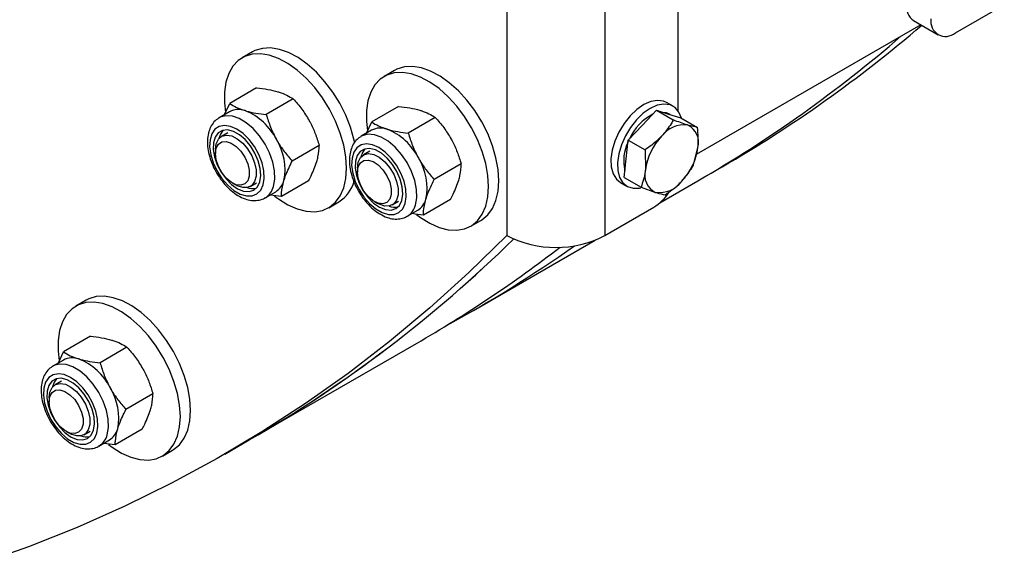
# Model space of a CAD drawing. Units: millimetres. Extents: x 8 to 201, y 4 to 288.
# Drawn here: x 167 to 173, y 71 to 74 of the extents above; entities that cross this region are included whole.
import ezdxf

# ---------------------------------------------------------------- set-up
doc = ezdxf.new("R2010")
doc.units = ezdxf.units.MM

msp = doc.modelspace()

# ---------------------------------------------------------------- linework, layer by layer
at = {"color": 7, "linetype": 'Continuous', "lineweight": 25}
for p, q in [((169.79347, 79.28569), (169.79347, 72.48118)), ((170.35915, 79.28569), (170.35915, 72.48118)), ((170.78342, 73.20103), (170.78342, 74.27159)), ((172.38619, 73.65137), (172.66903, 73.81465)), ((172.1862, 73.6992), (170.88752, 72.94949)), ((172.14478, 73.72311), (172.2862, 73.64147)), ((168.32176, 73.54193), (168.26284, 73.50791)), ((169.14279, 73.43487), (169.08387, 73.40086)), ((168.34618, 73.33411), (168.19036, 73.24416)), ((168.55793, 73.27043), (168.40211, 73.18048)), ((168.16106, 73.17973), (168.19036, 73.24416)), ((169.16721, 73.22706), (169.01139, 73.1371)), ((170.7541, 73.22789), (170.71639, 73.24967)), ((168.18999, 73.19643), (168.12934, 73.16142)), ((169.37896, 73.16338), (169.22314, 73.07343)), ((170.57642, 73.11852), (170.65817, 73.20472)), ((170.65817, 73.20472), (170.75527, 73.14867)), ((170.65817, 73.20472), (170.7283, 73.18295)), ((170.7283, 73.18295), (170.79843, 73.16118)), ((170.7362, 73.1805), (170.72911, 73.18459)), ((170.79843, 73.16118), (170.89552, 73.10513)), ((168.98209, 73.07268), (169.01139, 73.1371)), ((170.49467, 73.03233), (170.57642, 73.11852)), ((170.89552, 73.10513), (170.83908, 73.119)), ((168.17933, 73.07481), (168.14259, 73.0536)), ((169.01102, 73.08938), (168.95037, 73.05437)), ((168.70772, 73.00149), (168.5519, 72.91153)), ((170.48305, 72.92436), (170.49467, 73.03233)), ((170.49467, 73.03233), (170.59177, 72.97627)), ((170.87227, 72.88919), (170.89758, 72.98926)), ((168.10807, 72.9773), (168.10807, 72.95476)), ((169.00036, 72.96776), (168.96362, 72.94655)), ((170.59177, 72.97627), (170.59383, 72.86041)), ((168.9291, 72.87025), (168.9291, 72.84771)), ((169.52875, 72.89444), (169.37293, 72.80448)), ((170.47142, 72.81639), (170.48305, 72.92436)), ((170.8964, 72.79668), (171.03782, 72.87832)), ((170.47142, 72.81639), (170.56852, 72.76034)), ((168.20639, 72.78445), (168.2259, 72.77318)), ((168.30925, 72.76492), (168.34598, 72.78613)), ((168.64577, 72.79622), (168.48995, 72.70626)), ((170.44975, 72.78777), (170.48746, 72.766)), ((170.56852, 72.76034), (170.65233, 72.73067)), ((170.6779, 72.67054), (170.8964, 72.79668)), ((168.39598, 72.69953), (168.45663, 72.73454)), ((168.7628, 72.64186), (168.82172, 72.67588)), ((169.02742, 72.6774), (169.04693, 72.66613)), ((169.13028, 72.65787), (169.16702, 72.67908)), ((169.4668, 72.68916), (169.31098, 72.59921)), ((170.35915, 72.48118), (170.642, 72.64447)), ((169.21701, 72.59247), (169.27767, 72.62749)), ((169.58383, 72.53481), (169.64275, 72.56883)), ((169.60004, 72.04831), (170.30353, 72.45442)), ((167.36026, 72.10735), (167.30133, 72.07333)), ((167.38468, 71.89953), (167.22886, 71.80958)), ((168.30368, 71.29993), (169.27006, 71.85781)), ((167.19955, 71.74515), (167.22886, 71.80958)), ((167.59642, 71.83586), (167.4406, 71.7459)), ((167.22849, 71.76185), (167.16783, 71.72684)), ((167.21783, 71.64023), (167.18109, 71.61903)), ((167.74622, 71.56691), (167.59039, 71.47695)), ((167.14656, 71.54272), (167.14656, 71.52019)), ((167.24488, 71.34987), (167.2644, 71.3386)), ((167.34774, 71.33034), (167.38448, 71.35155)), ((167.68426, 71.36164), (167.52844, 71.27168)), ((167.43448, 71.26495), (167.49513, 71.29996)), ((168.16226, 71.21829), (168.30368, 71.29993)), ((167.80129, 71.20728), (167.86022, 71.2413))]:
    msp.add_line(p, q, dxfattribs=at)
at = {"color": 7, "linetype": 'Continuous', "lineweight": 25, "flags": 128}
for points in [[(168.91335, 73.01695), (168.90882, 73.0375), (168.88858, 73.10715), (168.86092, 73.17685), (168.82649, 73.24495), (168.78608, 73.30987), (168.74064, 73.37007), (168.69125, 73.42415), (168.63906, 73.47085), (168.58528, 73.50906), (168.5312, 73.53789), (168.47806, 73.55666), (168.42711, 73.56494), (168.37956, 73.56253), (168.33651, 73.54949), (168.32176, 73.54193)], [(168.86637, 72.87078), (168.86223, 72.9355), (168.84989, 73.00348), (168.82966, 73.07313), (168.802, 73.14283), (168.76756, 73.21093), (168.72715, 73.27585), (168.68172, 73.33605), (168.63232, 73.39014), (168.58013, 73.43683), (168.52636, 73.47504), (168.47227, 73.50387), (168.41913, 73.52264), (168.36819, 73.53093), (168.32064, 73.52852), (168.27759, 73.51548), (168.24005, 73.49211), (168.20891, 73.45896), (168.1849, 73.41681), (168.16856, 73.36664), (168.1603, 73.30964), (168.1603, 73.24714), (168.16625, 73.19418)], [(169.74633, 72.79775), (169.74218, 72.86246), (169.72985, 72.93044), (169.70962, 73.0001), (169.68195, 73.06979), (169.64752, 73.1379), (169.60711, 73.20281), (169.56167, 73.26302), (169.51228, 73.3171), (169.46009, 73.36379), (169.40632, 73.402), (169.35223, 73.43083), (169.29909, 73.44961), (169.24815, 73.45789), (169.20059, 73.45548), (169.15755, 73.44244), (169.14279, 73.43487)], [(169.6874, 72.76373), (169.68326, 72.82845), (169.67092, 72.89643), (169.65069, 72.96608), (169.62303, 73.03578), (169.58859, 73.10388), (169.54818, 73.1688), (169.50275, 73.229), (169.45335, 73.28308), (169.40116, 73.32978), (169.34739, 73.36799), (169.2933, 73.39682), (169.24016, 73.41559), (169.18922, 73.42387), (169.14167, 73.42146), (169.09862, 73.40842), (169.06109, 73.38505), (169.02994, 73.35191), (169.00593, 73.30976), (168.98959, 73.25959), (168.98133, 73.20259), (168.98133, 73.14008), (168.98728, 73.08712)], [(170.71639, 73.24967), (170.69841, 73.25756), (170.66364, 73.2621), (170.62511, 73.25525), (170.58461, 73.23735), (170.54404, 73.20922), (170.5053, 73.17218), (170.47019, 73.12797), (170.44036, 73.07865)], [(170.80288, 73.15861), (170.7881, 73.19395), (170.76549, 73.22009), (170.73612, 73.23579), (170.70136, 73.24033), (170.66282, 73.23348), (170.62233, 73.21558), (170.58176, 73.18745), (170.54301, 73.15041), (170.5079, 73.1062), (170.47807, 73.05688)], [(168.44343, 72.76416), (168.45073, 72.80626), (168.44925, 72.85418), (168.43904, 72.90566), (168.42058, 72.95829), (168.39473, 73.00963), (168.36272, 73.05727), (168.32602, 73.09898), (168.28636, 73.13281), (168.24559, 73.15717), (168.20562, 73.17094), (168.16832, 73.17347), (168.13543, 73.16463), (168.12721, 73.16015)], [(170.69034, 73.19474), (170.71416, 73.19111), (170.72911, 73.18459)], [(168.38403, 72.7734), (168.39032, 72.81157), (168.3881, 72.8552), (168.37748, 72.90194), (168.35903, 72.94928), (168.33376, 72.99467), (168.30301, 73.03564), (168.26846, 73.07001), (168.23196, 73.0959), (168.19548, 73.11194), (168.16098, 73.11725), (168.13033, 73.11154), (168.10518, 73.09513), (168.08689, 73.0689), (168.07644, 73.03426), (168.07439, 72.99309), (168.08085, 72.94759), (168.09548, 72.90023), (168.11749, 72.85355), (168.14569, 72.81008), (168.17856, 72.77215), (168.21433, 72.74182), (168.25107, 72.72071), (168.2868, 72.70996), (168.3196, 72.71016), (168.34768, 72.7213), (168.36955, 72.74276), (168.38403, 72.7734)], [(168.36468, 72.7912), (168.37029, 72.82739), (168.36723, 72.86896), (168.3557, 72.9133), (168.33641, 72.95761), (168.31059, 72.99912), (168.27985, 73.03522), (168.24612, 73.06363), (168.21152, 73.08258), (168.17824, 73.09086), (168.14835, 73.08798), (168.12374, 73.07409), (168.10595, 73.05008), (168.0961, 73.01746), (168.09482, 72.97826), (168.10217, 72.93497), (168.1177, 72.89029), (168.14044, 72.84704), (168.16895, 72.80793), (168.20144, 72.77542), (168.23587, 72.75155), (168.27008, 72.73783), (168.30192, 72.73511), (168.32938, 72.74356), (168.35075, 72.76266), (168.36468, 72.7912)], [(168.10807, 72.9773), (168.11244, 73.01149), (168.12523, 73.0381), (168.14548, 73.05516), (168.1717, 73.0614), (168.20194, 73.05635), (168.23396, 73.04039), (168.26539, 73.01471), (168.29388, 72.98121), (168.31734, 72.94237), (168.33401, 72.90108), (168.34267, 72.86039), (168.34267, 72.82333), (168.33401, 72.79264), (168.31734, 72.7706), (168.29388, 72.75885), (168.26539, 72.75825), (168.23396, 72.76885), (168.2259, 72.77318)], [(168.15107, 73.08875), (168.13628, 73.06759), (168.12749, 73.04093)], [(169.26446, 72.65711), (169.27176, 72.69921), (169.27028, 72.74712), (169.26007, 72.7986), (169.24161, 72.85124), (169.21576, 72.90258), (169.18375, 72.95022), (169.14705, 72.99193), (169.10739, 73.02575), (169.06662, 73.05012), (169.02665, 73.06389), (168.98935, 73.06641), (168.95646, 73.05758), (168.94824, 73.0531)], [(170.44036, 73.07865), (170.4172, 73.02653), (170.4018, 72.97404), (170.39487, 72.92364), (170.39675, 72.87769), (170.40733, 72.83833), (170.42614, 72.80741), (170.44975, 72.78777)], [(170.47807, 73.05688), (170.45491, 73.00476), (170.43951, 72.95227), (170.43259, 72.90187), (170.43446, 72.85592), (170.44505, 72.81656), (170.46385, 72.78564), (170.48999, 72.76459), (170.52225, 72.75442), (170.55911, 72.75558), (170.56833, 72.75752)], [(168.10807, 72.95476), (168.11244, 72.98571), (168.12516, 73.00887), (168.14509, 73.02217), (168.17048, 73.02444), (168.19906, 73.01548), (168.22829, 72.99607), (168.25557, 72.96795), (168.27849, 72.93362), (168.295, 72.89612), (168.30364, 72.85879), (168.30364, 72.82494), (168.295, 72.79758), (168.27849, 72.77915), (168.25557, 72.77127), (168.22829, 72.77466), (168.19906, 72.789), (168.17048, 72.81303), (168.14509, 72.84461), (168.12516, 72.88093), (168.11244, 72.91877), (168.10807, 72.95476)], [(169.20506, 72.66635), (169.21135, 72.70451), (169.20913, 72.74815), (169.19851, 72.79489), (169.18006, 72.84223), (169.15479, 72.88761), (169.12404, 72.92859), (169.08949, 72.96295), (169.05299, 72.98885), (169.01651, 73.00489), (168.98201, 73.0102), (168.95136, 73.00449), (168.92622, 72.98808), (168.90792, 72.96185), (168.89747, 72.92721), (168.89542, 72.88604), (168.90188, 72.84054), (168.91651, 72.79318), (168.93852, 72.7465), (168.96672, 72.70303), (168.99959, 72.6651), (169.03536, 72.63476), (169.0721, 72.61366), (169.10783, 72.60291), (169.14063, 72.60311), (169.16871, 72.61424), (169.19058, 72.63571), (169.20506, 72.66635)], [(169.18571, 72.68415), (169.19132, 72.72034), (169.18826, 72.76191), (169.17673, 72.80625), (169.15744, 72.85056), (169.13162, 72.89207), (169.10088, 72.92816), (169.06715, 72.95658), (169.03255, 72.97552), (168.99927, 72.98381), (168.96938, 72.98092), (168.94477, 72.96704), (168.92698, 72.94303), (168.91713, 72.9104), (168.91585, 72.87121), (168.9232, 72.82792), (168.93873, 72.78324), (168.96147, 72.73999), (168.98998, 72.70088), (169.02247, 72.66837), (169.0569, 72.6445), (169.09111, 72.63078), (169.12295, 72.62805), (169.15042, 72.63651), (169.17178, 72.65561), (169.18571, 72.68415)], [(168.9291, 72.87025), (168.93347, 72.90444), (168.94626, 72.93105), (168.96651, 72.94811), (168.99273, 72.95434), (169.02297, 72.9493), (169.05499, 72.93334), (169.08642, 72.90766), (169.11491, 72.87416), (169.13837, 72.83532), (169.15505, 72.79403), (169.1637, 72.75334), (169.1637, 72.71628), (169.15505, 72.68559), (169.13837, 72.66355), (169.11491, 72.6518), (169.08642, 72.6512), (169.05499, 72.6618), (169.04693, 72.66613)], [(168.9721, 72.9817), (168.95731, 72.96054), (168.94852, 72.93387)], [(168.45025, 72.70918), (168.47227, 72.69272), (168.52636, 72.6591), (168.58013, 72.63522), (168.63232, 72.62166), (168.68172, 72.61871), (168.72715, 72.62646), (168.76756, 72.64472), (168.802, 72.67306), (168.82966, 72.71082), (168.84989, 72.75711), (168.86223, 72.81085), (168.86637, 72.87078)], [(168.9291, 72.84771), (168.93347, 72.87866), (168.94619, 72.90182), (168.96612, 72.91512), (168.99151, 72.91739), (169.02009, 72.90842), (169.04932, 72.88902), (169.0766, 72.8609), (169.09952, 72.82657), (169.11603, 72.78907), (169.12467, 72.75174), (169.12467, 72.71789), (169.11603, 72.69053), (169.09952, 72.6721), (169.0766, 72.66422), (169.04932, 72.66761), (169.02009, 72.68195), (168.99151, 72.70598), (168.96612, 72.73756), (168.94619, 72.77388), (168.93347, 72.81172), (168.9291, 72.84771)], [(169.27128, 72.60212), (169.2933, 72.58566), (169.34739, 72.55204), (169.40116, 72.52817), (169.45335, 72.5146), (169.50275, 72.51166), (169.54818, 72.51941), (169.58859, 72.53767), (169.62303, 72.56601), (169.65069, 72.60377), (169.67092, 72.65006), (169.68326, 72.7038), (169.6874, 72.76373)], [(169.64275, 72.56883), (169.64752, 72.57168), (169.68195, 72.60002), (169.70962, 72.63778), (169.72985, 72.68408), (169.74218, 72.73782), (169.74633, 72.79775)], [(169.79347, 72.48118), (169.57369, 72.26728), (169.34719, 72.06317), (169.1141, 71.86896), (168.87454, 71.68475), (168.62862, 71.51065), (168.37649, 71.34673), (168.11827, 71.1931), (167.8541, 71.04982), (167.58413, 70.91698), (167.30848, 70.79464), (167.02731, 70.68287), (166.74077, 70.58173)], [(167.96379, 71.47022), (167.95965, 71.53494), (167.94731, 71.60292), (167.92708, 71.67257), (167.89942, 71.74227), (167.86498, 71.81037), (167.82457, 71.87529), (167.77914, 71.93549), (167.72975, 71.98957), (167.67755, 72.03627), (167.62378, 72.07448), (167.56969, 72.10331), (167.51655, 72.12208), (167.46561, 72.13036), (167.41806, 72.12795), (167.37501, 72.11491), (167.36026, 72.10735)], [(167.90487, 71.4362), (167.90072, 71.50092), (167.88839, 71.5689), (167.86816, 71.63855), (167.84049, 71.70825), (167.80606, 71.77635), (167.76565, 71.84127), (167.72021, 71.90147), (167.67082, 71.95556), (167.61863, 72.00225), (167.56485, 72.04046), (167.51077, 72.06929), (167.45763, 72.08807), (167.40669, 72.09635), (167.35913, 72.09394), (167.31608, 72.0809), (167.27855, 72.05753), (167.24741, 72.02438), (167.22339, 71.98223), (167.20706, 71.93206), (167.1988, 71.87506), (167.1988, 71.81256), (167.20475, 71.7596)], [(167.48192, 71.32958), (167.48923, 71.37169), (167.48774, 71.4196), (167.47753, 71.47108), (167.45907, 71.52372), (167.43323, 71.57505), (167.40121, 71.62269), (167.36451, 71.6644), (167.32486, 71.69823), (167.28409, 71.7226), (167.24412, 71.73636), (167.20681, 71.73889), (167.17392, 71.73005), (167.16571, 71.72557)], [(167.42252, 71.33882), (167.42882, 71.37699), (167.42659, 71.42062), (167.41597, 71.46736), (167.39753, 71.5147), (167.37225, 71.56009), (167.34151, 71.60106), (167.30695, 71.63543), (167.27045, 71.66132), (167.23397, 71.67736), (167.19948, 71.68267), (167.16883, 71.67696), (167.14368, 71.66055), (167.12539, 71.63432), (167.11493, 71.59969), (167.11288, 71.55851), (167.11935, 71.51301), (167.13398, 71.46565), (167.15599, 71.41897), (167.18419, 71.3755), (167.21706, 71.33757), (167.25283, 71.30724), (167.28957, 71.28613), (167.3253, 71.27538), (167.35809, 71.27558), (167.38618, 71.28672), (167.40805, 71.30818), (167.42252, 71.33882)], [(167.40317, 71.35662), (167.40879, 71.39281), (167.40573, 71.43438), (167.39419, 71.47872), (167.37491, 71.52303), (167.34908, 71.56454), (167.31834, 71.60064), (167.28461, 71.62905), (167.25002, 71.648), (167.21673, 71.65628), (167.18684, 71.6534), (167.16223, 71.63951), (167.14445, 71.6155), (167.1346, 71.58288), (167.13331, 71.54368), (167.14067, 71.50039), (167.1562, 71.45571), (167.17893, 71.41246), (167.20744, 71.37335), (167.23993, 71.34084), (167.27437, 71.31697), (167.30858, 71.30325), (167.34041, 71.30053), (167.36788, 71.30898), (167.38925, 71.32808), (167.40317, 71.35662)], [(167.14656, 71.54272), (167.15094, 71.57691), (167.16372, 71.60352), (167.18398, 71.62058), (167.2102, 71.62682), (167.24044, 71.62177), (167.27246, 71.60581), (167.30388, 71.58013), (167.33238, 71.54663), (167.35583, 71.50779), (167.37251, 71.4665), (167.38117, 71.42581), (167.38117, 71.38875), (167.37251, 71.35806), (167.35583, 71.33602), (167.33238, 71.32427), (167.30388, 71.32367), (167.27246, 71.33427), (167.2644, 71.3386)], [(167.18956, 71.65417), (167.17477, 71.63301), (167.16599, 71.60635)], [(167.14656, 71.52019), (167.15093, 71.55113), (167.16365, 71.57429), (167.18359, 71.58759), (167.20897, 71.58986), (167.23755, 71.5809), (167.26678, 71.56149), (167.29407, 71.53337), (167.31698, 71.49904), (167.3335, 71.46154), (167.34214, 71.42421), (167.34214, 71.39036), (167.3335, 71.363), (167.31698, 71.34457), (167.29407, 71.33669), (167.26678, 71.34008), (167.23755, 71.35442), (167.20897, 71.37845), (167.18359, 71.41003), (167.16365, 71.44635), (167.15093, 71.48419), (167.14656, 71.52019)], [(167.86022, 71.2413), (167.86498, 71.24416), (167.89942, 71.2725), (167.92708, 71.31026), (167.94731, 71.35655), (167.95965, 71.41029), (167.96379, 71.47022)], [(167.48875, 71.2746), (167.51077, 71.25814), (167.56485, 71.22452), (167.61863, 71.20064), (167.67082, 71.18708), (167.72021, 71.18413), (167.76565, 71.19188), (167.80606, 71.21014), (167.84049, 71.23848), (167.86816, 71.27624), (167.88839, 71.32253), (167.90072, 71.37627), (167.90487, 71.4362)]]:
    msp.add_lwpolyline(points, dxfattribs=at)
at = {"color": 7, "linetype": 'Continuous', "lineweight": 25}
for centre, radius, start, end in [((172.19849, 73.80256), 0.09591, 172.74417, 235.94365), ((172.33099, 73.71905), 0.08734, 170.78596, 309.20329), ((167.2191, 79.48717), 7.63279, 300.02015, 310.650397), ((167.07653, 79.40733), 7.63492, 300.020876, 310.858879), ((168.24169, 73.09799), 0.11119, 70.17907, 117.70807), ((168.1523, 72.88305), 0.34389, 26.46046, 68.30979), ((170.77682, 72.91426), 0.30227, 117.61027, 155.42259), ((169.06272, 72.99094), 0.11119, 70.17907, 117.70807), ((170.81809, 72.95725), 0.1631, 82.60578, 143.36751), ((170.79025, 73.01892), 0.11135, 344.55165, 63.99145), ((168.97333, 72.776), 0.34389, 26.46046, 68.30979), ((170.94054, 72.8132), 0.34991, 136.38609, 172.24725), ((168.1844, 72.86258), 0.32591, 348.7812, 32.20648), ((170.70584, 72.91538), 0.23758, 153.30865, 194.40086), ((170.55087, 73.03646), 0.34991, 316.38609, 352.24725), ((169.00543, 72.75553), 0.32591, 348.7812, 32.20648), ((170.70116, 72.83074), 0.11135, 164.55165, 243.99145), ((168.32321, 72.84606), 0.09369, 249.70605, 282.77102), ((168.34136, 72.78933), 0.10512, 301.64029, 346.14918), ((168.40006, 72.8258), 0.10737, 301.79615, 345.64324), ((168.71191, 72.84958), 0.2055, 302.29986, 344.46842), ((170.67332, 72.89241), 0.1631, 262.60578, 323.36751), ((170.49371, 72.88373), 0.28149, 301.78907, 327.00949), ((169.14424, 72.73901), 0.09369, 249.70605, 282.77102), ((169.16239, 72.68227), 0.10512, 301.64029, 346.14918), ((169.22109, 72.71875), 0.10737, 301.79615, 345.64324), ((170.07631, 73.02407), 0.61215, 242.48054, 297.51946), ((164.43523, 77.98008), 7.71941, 300.074977, 314.363354), ((164.45092, 77.95941), 7.69366, 300.050939, 314.387393), ((165.81511, 78.60453), 7.57031, 298.555926, 305.246999), ((165.46998, 78.4378), 7.59848, 300.007335, 307.555525), ((167.28019, 71.66341), 0.11119, 70.17907, 117.70807), ((167.19079, 71.44847), 0.34389, 26.46046, 68.30979), ((167.22289, 71.428), 0.32591, 348.7812, 32.20648), ((167.43856, 71.39122), 0.10737, 301.79615, 345.64324), ((167.36171, 71.41148), 0.09369, 249.70605, 282.77102), ((167.37986, 71.35475), 0.10512, 301.64029, 346.14918)]:
    msp.add_arc(centre, radius, start, end, dxfattribs=at)
for points, knots in [([(168.34618, 73.33411), (168.36809, 73.33166), (168.41229, 73.32671), (168.44991, 73.31693), (168.4689, 73.31199)], [0, 0, 0, 0, 0.495458, 1, 1, 1, 1]), ([(168.4689, 73.31199), (168.47139, 73.31123), (168.49024, 73.30543), (168.52239, 73.29253), (168.54601, 73.27784), (168.55793, 73.27043)], [0, 0, 0, 0, 0.0700858, 0.5307822, 1, 1, 1, 1]), ([(168.55793, 73.27043), (168.5748, 73.25131), (168.60885, 73.21272), (168.63598, 73.16816), (168.64967, 73.14568)], [0, 0, 0, 0, 0.495458, 1, 1, 1, 1]), ([(168.19036, 73.24416), (168.20285, 73.23627), (168.22805, 73.22035), (168.26218, 73.20855), (168.27939, 73.2026)], [0, 0, 0, 0, 0.495458, 1, 1, 1, 1]), ([(169.16721, 73.22706), (169.18912, 73.2246), (169.23332, 73.21965), (169.27095, 73.20988), (169.28993, 73.20494)], [0, 0, 0, 0, 0.495458, 1, 1, 1, 1]), ([(168.12725, 73.15858), (168.12205, 73.1557), (168.10663, 73.14715), (168.08764, 73.12362), (168.07106, 73.09084), (168.06207, 73.0519), (168.0606, 73.00795), (168.06709, 72.96028), (168.08127, 72.91114), (168.10242, 72.86271), (168.12963, 72.81686), (168.16193, 72.77528), (168.19827, 72.73952), (168.23765, 72.71104), (168.27759, 72.69202), (168.31645, 72.68269), (168.35222, 72.68342), (168.37958, 72.68959), (168.39242, 72.69851), (168.39603, 72.70102)], [0, 0, 0, 0, 0.02968955, 0.08799406, 0.14675475, 0.20814233, 0.27245344, 0.33837064, 0.40440871, 0.47021467, 0.53591972, 0.60177198, 0.66798624, 0.73487063, 0.8026212, 0.86373282, 0.92193026, 0.97804945, 1, 1, 1, 1]), ([(168.27939, 73.2026), (168.28192, 73.20185), (168.30108, 73.19623), (168.34059, 73.18757), (168.38148, 73.18286), (168.40211, 73.18048)], [0, 0, 0, 0, 0.0700858, 0.5307822, 1, 1, 1, 1]), ([(168.40211, 73.18048), (168.40956, 73.15592), (168.42461, 73.10636), (168.44824, 73.05978), (168.46016, 73.03629)], [0, 0, 0, 0, 0.495458, 1, 1, 1, 1]), ([(169.28993, 73.20494), (169.29242, 73.20418), (169.31127, 73.19837), (169.34342, 73.18548), (169.36704, 73.17079), (169.37896, 73.16338)], [0, 0, 0, 0, 0.0700858, 0.5307822, 1, 1, 1, 1]), ([(169.37896, 73.16338), (169.39583, 73.14426), (169.42988, 73.10567), (169.45701, 73.06111), (169.4707, 73.03863)], [0, 0, 0, 0, 0.495458, 1, 1, 1, 1]), ([(168.64967, 73.14568), (168.65142, 73.14249), (168.66471, 73.11826), (168.68638, 73.07062), (168.70056, 73.02467), (168.70772, 73.00149)], [0, 0, 0, 0, 0.0700858, 0.5307822, 1, 1, 1, 1]), ([(169.01139, 73.1371), (169.02388, 73.12922), (169.04908, 73.1133), (169.08321, 73.1015), (169.10042, 73.09554)], [0, 0, 0, 0, 0.495458, 1, 1, 1, 1]), ([(170.75527, 73.14867), (170.75112, 73.14135), (170.73255, 73.10862), (170.70702, 73.07819), (170.6872, 73.05457)], [0, 0, 0, 0, 0.2237133, 1, 1, 1, 1]), ([(170.83908, 73.119), (170.8374, 73.11952), (170.81353, 73.12699), (170.78334, 73.13822), (170.75527, 73.14867)], [0, 0, 0, 0, 0.0702148, 1, 1, 1, 1]), ([(170.89758, 72.98926), (170.89784, 72.99183), (170.90157, 73.0284), (170.89844, 73.06816), (170.89552, 73.10513)], [0, 0, 0, 0, 0.0702148, 1, 1, 1, 1]), ([(168.94828, 73.05153), (168.94308, 73.04865), (168.92766, 73.0401), (168.90867, 73.01656), (168.89209, 72.98378), (168.8831, 72.94485), (168.88163, 72.9009), (168.88812, 72.85323), (168.9023, 72.80409), (168.92345, 72.75566), (168.95066, 72.70981), (168.98296, 72.66822), (169.0193, 72.63247), (169.05868, 72.60398), (169.09862, 72.58496), (169.13748, 72.57564), (169.17325, 72.57636), (169.20061, 72.58254), (169.21345, 72.59146), (169.21706, 72.59397)], [0, 0, 0, 0, 0.0296896, 0.0879941, 0.1467547, 0.2081423, 0.2724534, 0.3383706, 0.4044087, 0.4702147, 0.5359197, 0.601772, 0.6679862, 0.7348706, 0.8026212, 0.8637328, 0.9219303, 0.9780495, 1, 1, 1, 1]), ([(169.10042, 73.09554), (169.10295, 73.0948), (169.12211, 73.08917), (169.16162, 73.08052), (169.20251, 73.07581), (169.22314, 73.07343)], [0, 0, 0, 0, 0.0700858, 0.5307822, 1, 1, 1, 1]), ([(169.22314, 73.07343), (169.23059, 73.04887), (169.24564, 72.99931), (169.26927, 72.95273), (169.28119, 72.92923)], [0, 0, 0, 0, 0.495458, 1, 1, 1, 1]), ([(170.6872, 73.05457), (170.68035, 73.04761), (170.652, 73.01883), (170.61774, 72.99463), (170.59177, 72.97627)], [0, 0, 0, 0, 0.2418514, 1, 1, 1, 1]), ([(168.46016, 73.03629), (168.46196, 73.03311), (168.47555, 73.00906), (168.50458, 72.96567), (168.53603, 72.92969), (168.5519, 72.91153)], [0, 0, 0, 0, 0.0700858, 0.5307822, 1, 1, 1, 1]), ([(168.69358, 72.90857), (168.69615, 72.91776), (168.70571, 72.95197), (168.70687, 72.98057), (168.70772, 73.00149)], [0, 0, 0, 0, 0.2686336, 1, 1, 1, 1]), ([(169.4707, 73.03863), (169.47245, 73.03543), (169.48574, 73.01121), (169.50741, 72.96357), (169.52159, 72.91762), (169.52875, 72.89444)], [0, 0, 0, 0, 0.0700858, 0.5307822, 1, 1, 1, 1]), ([(169.28119, 72.92923), (169.28299, 72.92606), (169.29658, 72.90201), (169.32561, 72.85862), (169.35706, 72.82264), (169.37293, 72.80448)], [0, 0, 0, 0, 0.0700858, 0.5307822, 1, 1, 1, 1]), ([(168.50408, 72.79918), (168.50715, 72.80865), (168.51856, 72.84393), (168.53782, 72.88298), (168.5519, 72.91153)], [0, 0, 0, 0, 0.2686336, 1, 1, 1, 1]), ([(168.64577, 72.79622), (168.65091, 72.8063), (168.67088, 72.84545), (168.68391, 72.88168), (168.69358, 72.90857)], [0, 0, 0, 0, 0.2575513, 1, 1, 1, 1]), ([(169.51462, 72.80152), (169.51718, 72.81071), (169.52674, 72.84491), (169.5279, 72.87352), (169.52875, 72.89444)], [0, 0, 0, 0, 0.2686336, 1, 1, 1, 1]), ([(170.80421, 72.79509), (170.82402, 72.81871), (170.84955, 72.84914), (170.86812, 72.88187), (170.87227, 72.88919)], [0, 0, 0, 0, 0.7762867, 1, 1, 1, 1]), ([(170.59383, 72.86041), (170.59354, 72.85785), (170.58942, 72.82151), (170.57859, 72.78981), (170.56852, 72.76034)], [0, 0, 0, 0, 0.07021477, 1, 1, 1, 1]), ([(168.48995, 72.70626), (168.49, 72.71341), (168.49023, 72.74117), (168.49818, 72.77446), (168.50408, 72.79918)], [0, 0, 0, 0, 0.2575513, 1, 1, 1, 1]), ([(169.32511, 72.69212), (169.32818, 72.7016), (169.33959, 72.73688), (169.35885, 72.77592), (169.37293, 72.80448)], [0, 0, 0, 0, 0.2686336, 1, 1, 1, 1]), ([(169.4668, 72.68916), (169.47194, 72.69925), (169.49191, 72.7384), (169.50494, 72.77463), (169.51462, 72.80152)], [0, 0, 0, 0, 0.2575513, 1, 1, 1, 1]), ([(170.70877, 72.7168), (170.73475, 72.73515), (170.76901, 72.75936), (170.79735, 72.78813), (170.80421, 72.79509)], [0, 0, 0, 0, 0.7581486, 1, 1, 1, 1]), ([(168.48995, 72.70626), (168.46754, 72.70835), (168.44419, 72.71052), (168.42423, 72.71518), (168.42343, 72.71537)], [0, 0, 0, 0, 0.9594838, 1, 1, 1, 1]), ([(170.65233, 72.73067), (170.65398, 72.73016), (170.67746, 72.72292), (170.69369, 72.71975), (170.70877, 72.7168)], [0, 0, 0, 0, 0.0702148, 1, 1, 1, 1]), ([(169.31098, 72.59921), (169.31103, 72.60636), (169.31126, 72.63412), (169.31921, 72.66741), (169.32511, 72.69212)], [0, 0, 0, 0, 0.2575513, 1, 1, 1, 1]), ([(169.31098, 72.59921), (169.28857, 72.60129), (169.26522, 72.60346), (169.24526, 72.60813), (169.24446, 72.60832)], [0, 0, 0, 0, 0.9594838, 1, 1, 1, 1]), ([(167.38468, 71.89953), (167.40658, 71.89708), (167.45079, 71.89213), (167.48841, 71.88235), (167.50739, 71.87742)], [0, 0, 0, 0, 0.495458, 1, 1, 1, 1]), ([(167.50739, 71.87742), (167.50988, 71.87665), (167.52873, 71.87085), (167.56089, 71.85795), (167.58451, 71.84326), (167.59642, 71.83586)], [0, 0, 0, 0, 0.0700858, 0.5307822, 1, 1, 1, 1]), ([(167.22886, 71.80958), (167.24135, 71.80169), (167.26655, 71.78577), (167.30067, 71.77397), (167.31789, 71.76802)], [0, 0, 0, 0, 0.495458, 1, 1, 1, 1]), ([(167.59642, 71.83586), (167.61329, 71.81673), (167.64735, 71.77814), (167.67447, 71.73358), (167.68816, 71.7111)], [0, 0, 0, 0, 0.495458, 1, 1, 1, 1]), ([(167.31789, 71.76802), (167.32042, 71.76727), (167.33957, 71.76165), (167.37908, 71.753), (167.41997, 71.74828), (167.4406, 71.7459)], [0, 0, 0, 0, 0.0700858, 0.5307822, 1, 1, 1, 1]), ([(167.4406, 71.7459), (167.44806, 71.72135), (167.46311, 71.67178), (167.48674, 71.62521), (167.49866, 71.60171)], [0, 0, 0, 0, 0.495458, 1, 1, 1, 1]), ([(167.16575, 71.72401), (167.16054, 71.72112), (167.14513, 71.71257), (167.12613, 71.68904), (167.10956, 71.65626), (167.10056, 71.61732), (167.0991, 71.57337), (167.10559, 71.5257), (167.11976, 71.47656), (167.14091, 71.42813), (167.16813, 71.38228), (167.20042, 71.3407), (167.23676, 71.30494), (167.27615, 71.27646), (167.31608, 71.25744), (167.35494, 71.24811), (167.39072, 71.24884), (167.41808, 71.25502), (167.43092, 71.26393), (167.43453, 71.26644)], [0, 0, 0, 0, 0.0296896, 0.0879941, 0.1467547, 0.2081423, 0.2724534, 0.3383706, 0.4044087, 0.4702147, 0.5359197, 0.601772, 0.6679862, 0.7348706, 0.8026212, 0.8637328, 0.9219303, 0.9780495, 1, 1, 1, 1]), ([(167.68816, 71.7111), (167.68992, 71.70791), (167.70321, 71.68368), (167.72488, 71.63604), (167.73906, 71.59009), (167.74622, 71.56691)], [0, 0, 0, 0, 0.0700858, 0.5307822, 1, 1, 1, 1]), ([(167.49866, 71.60171), (167.50045, 71.59853), (167.51405, 71.57448), (167.54307, 71.53109), (167.57452, 71.49511), (167.59039, 71.47695)], [0, 0, 0, 0, 0.0700858, 0.5307822, 1, 1, 1, 1]), ([(167.73208, 71.47399), (167.73465, 71.48318), (167.7442, 71.51739), (167.74536, 71.54599), (167.74622, 71.56691)], [0, 0, 0, 0, 0.26863361, 1, 1, 1, 1]), ([(167.54258, 71.3646), (167.54564, 71.37407), (167.55706, 71.40935), (167.57631, 71.4484), (167.59039, 71.47695)], [0, 0, 0, 0, 0.2686336, 1, 1, 1, 1]), ([(167.68426, 71.36164), (167.68941, 71.37172), (167.70937, 71.41087), (167.72241, 71.4471), (167.73208, 71.47399)], [0, 0, 0, 0, 0.2575513, 1, 1, 1, 1]), ([(167.52844, 71.27168), (167.5285, 71.27883), (167.52873, 71.30659), (167.53667, 71.33988), (167.54258, 71.3646)], [0, 0, 0, 0, 0.2575513, 1, 1, 1, 1]), ([(167.52844, 71.27168), (167.50604, 71.27377), (167.48268, 71.27594), (167.46273, 71.2806), (167.46192, 71.28079)], [0, 0, 0, 0, 0.9594838, 1, 1, 1, 1])]:
    msp.add_open_spline(points, degree=3, knots=knots, dxfattribs=at)

doc.saveas('drawing.dxf')
